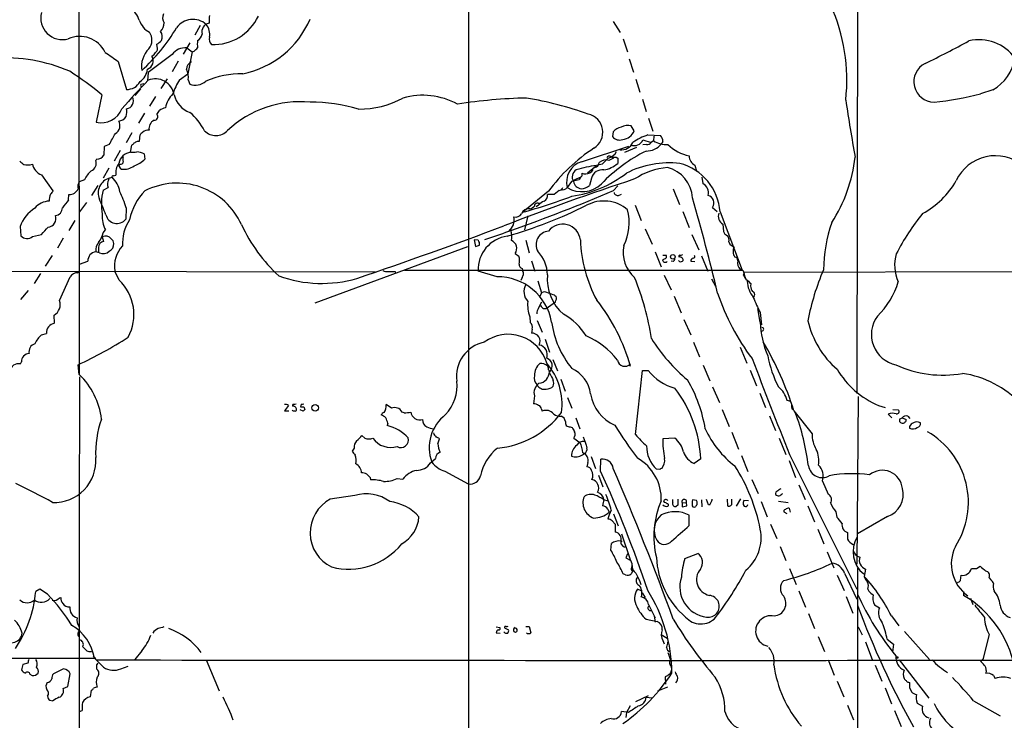
# Model space of a CAD drawing. Extents: x 13 to 1045, y 11 to 887.
# Drawn here: x 361 to 564, y 210 to 354 of the extents above; entities that cross this region are included whole.
import ezdxf

# ---------------------------------------------------------------- set-up
doc = ezdxf.new("R2010")
doc.units = 0
doc.header["$MEASUREMENT"] = 0
doc.layers.add('MAIN', color=5, linetype='CONTINUOUS')

msp = doc.modelspace()

# ---------------------------------------------------------------- linework, layer by layer
at = {"layer": 'MAIN'}
for p, q in [((534.0773, 498.7713), (533.654, 277.3679)), ((453.644, 418.5919), (453.644, 62.5686)), ((373.2953, 379.4759), (373.38, 281.3473)), ((398.272, 353.1446), (397.1713, 351.1973)), ((483.4467, 353.9913), (484.886, 351.7053)), ((389.4667, 348.8266), (389.382, 349.3346)), ((396.1553, 349.5886), (394.8007, 347.3026)), ((485.4787, 350.4353), (486.41, 347.7259)), ((392.5147, 347.2179), (387.604, 343.4926)), ((395.5627, 348.5726), (396.6633, 347.7259)), ((396.6633, 347.7259), (395.732, 343.2386)), ((396.6633, 347.7259), (397.0867, 347.8953)), ((381.4233, 345.7786), (383.1167, 340.0213)), ((393.7847, 345.8633), (392.5147, 343.6619)), ((486.7487, 346.2866), (487.5953, 343.5773)), ((387.604, 343.4926), (387.4347, 341.7993)), ((394.0387, 341.9686), (395.732, 343.2386)), ((386.1647, 341.1219), (386.6727, 341.2066)), ((391.4987, 342.2226), (390.2287, 340.1906)), ((395.8167, 341.9686), (396.1553, 341.1219)), ((488.1033, 342.1379), (488.95, 339.4286)), ((378.0367, 338.9206), (376.8513, 333.2479)), ((385.9953, 340.1059), (384.81, 338.7513)), ((561.6787, 339.9366), (559.1387, 339.0899)), ((389.128, 338.5819), (387.858, 336.5499)), ((489.458, 337.9893), (490.22, 335.4493)), ((386.842, 335.1106), (385.572, 333.0786)), ((490.728, 334.0946), (491.5747, 331.3853)), ((384.2173, 331.0466), (383.032, 329.0146)), ((483.4467, 331.3006), (483.2773, 330.2846)), ((487.7647, 331.4699), (487.172, 332.4859)), ((385.4027, 329.3533), (385.826, 329.3533)), ((385.826, 329.3533), (385.9107, 330.6233)), ((489.5427, 329.6073), (491.236, 329.0993)), ((490.5587, 330.6233), (493.1833, 330.5386)), ((491.744, 329.4379), (491.236, 329.0993)), ((491.8287, 330.3693), (491.744, 329.4379)), ((493.6913, 329.2686), (493.3527, 328.7606)), ((378.5447, 328.2526), (378.46, 326.4746)), ((379.5607, 328.6759), (378.5447, 328.2526)), ((381.8467, 327.4059), (380.5767, 325.2046)), ((383.9633, 327.0673), (384.2173, 328.5066)), ((476.9273, 325.1199), (486.664, 328.3373)), ((485.8173, 327.0673), (488.2727, 328.0833)), ((490.3047, 328.6759), (489.5427, 328.5913)), ((376.936, 325.6279), (376.7667, 325.3739)), ((386.7573, 326.7286), (386.9267, 325.6279)), ((483.5313, 325.8819), (482.5153, 325.3739)), ((483.1927, 326.1359), (483.5313, 325.8819)), ((484.0393, 326.0513), (484.378, 325.8819)), ((484.378, 325.8819), (484.378, 324.7813)), ((379.476, 323.7653), (378.2907, 321.7333)), ((381.762, 324.6119), (381.508, 324.3579)), ((382.016, 323.5959), (381.508, 324.3579)), ((478.1127, 322.8339), (479.9753, 324.3579)), ((481.1607, 324.6119), (479.9753, 324.3579)), ((500.2953, 324.4426), (500.634, 323.1726)), ((365.5907, 322.4106), (367.9613, 319.1086)), ((374.4807, 321.3946), (373.38, 320.9713)), ((379.476, 321.4793), (379.5607, 321.7333)), ((379.5607, 321.7333), (380.1533, 321.9026)), ((380.4073, 322.2413), (380.9153, 322.3259)), ((474.8107, 321.0559), (473.964, 319.7859)), ((476.4193, 321.3946), (474.8107, 321.0559)), ((475.4033, 321.3099), (475.234, 321.0559)), ((476.758, 321.9873), (476.4193, 321.3946)), ((478.9593, 321.7333), (478.536, 320.2093)), ((501.7347, 321.9026), (501.904, 320.6326)), ((377.19, 320.2093), (375.92, 318.1773)), ((378.2907, 319.2779), (379.3067, 319.7859)), ((470.0693, 319.0239), (464.82, 314.7059)), ((472.2707, 319.1933), (471.2547, 318.3466)), ((483.5313, 319.1933), (484.378, 320.1246)), ((495.808, 319.5319), (497.078, 316.3146)), ((371.1787, 317.2459), (371.2633, 318.3466)), ((374.904, 316.7379), (373.4647, 314.7906)), ((471.2547, 318.3466), (469.9, 318.3466)), ((484.5473, 318.1773), (485.14, 318.4313)), ((383.032, 315.6373), (382.9473, 313.2666)), ((468.0373, 316.1453), (467.5293, 315.8066)), ((467.9527, 316.5686), (468.4607, 316.5686)), ((487.934, 316.1453), (489.204, 313.0126)), ((497.7553, 314.8753), (499.11, 311.5733)), ((503.936, 315.7219), (504.8673, 314.8753)), ((505.46, 314.7906), (510.032, 302.7679)), ((372.4487, 313.0126), (371.2633, 310.9806)), ((465.836, 313.9439), (465.1587, 311.0653)), ((361.188, 311.7426), (361.3573, 309.8799)), ((378.2907, 310.4726), (378.7987, 311.0653)), ((462.026, 311.1499), (462.3647, 310.9806)), ((490.0507, 311.3193), (491.49, 308.1019)), ((506.0527, 312.2506), (506.1373, 310.7266)), ((363.728, 309.7106), (365.5907, 310.1339)), ((370.078, 309.3719), (368.8927, 307.3399)), ((378.1213, 309.6259), (378.3753, 308.6946)), ((455.5913, 308.9486), (454.7447, 309.0333)), ((454.7447, 309.0333), (455.0833, 307.6786)), ((455.8453, 307.9326), (455.8453, 308.5253)), ((465.4127, 308.9486), (466.09, 306.3239)), ((499.618, 310.1339), (501.0573, 307.0013)), ((507.238, 308.6099), (507.492, 308.1019)), ((377.5287, 306.3239), (376.7667, 306.5779)), ((377.3593, 307.4246), (377.3593, 306.4086)), ((421.9787, 296.0793), (453.4747, 307.6786)), ((492.0827, 306.5779), (493.3527, 303.4453)), ((507.492, 308.1019), (508.3387, 307.5093)), ((367.792, 305.8159), (366.3527, 303.6146)), ((373.4647, 304.0379), (375.158, 304.6306)), ((463.2113, 306.2393), (463.9733, 305.6466)), ((466.598, 304.7153), (467.2753, 302.5986)), ((495.808, 304.5459), (495.3847, 304.6306)), ((497.078, 304.5459), (496.9087, 304.7999)), ((499.4487, 304.6306), (500.2953, 304.5459)), ((501.65, 305.7313), (502.92, 302.5986)), ((330.7927, 302.5986), (434.4247, 302.4293)), ((373.0413, 302.2599), (373.2953, 302.4293)), ((381.5927, 300.7359), (380.746, 302.5986)), ((438.4887, 302.5139), (438.5733, 302.2599)), ((440.436, 302.7679), (510.032, 302.7679)), ((459.486, 301.4133), (455.5913, 302.5986)), ((464.6507, 303.1066), (464.82, 302.5986)), ((510.3707, 302.3446), (625.856, 302.6833)), ((365.4213, 302.0906), (364.0667, 300.0586)), ((369.316, 296.5026), (371.5173, 301.4133)), ((464.6507, 301.2439), (464.3967, 300.6513)), ((467.868, 300.5666), (468.63, 298.1113)), ((493.9453, 301.7519), (495.3847, 298.7039)), ((503.682, 300.9899), (504.5287, 299.4659)), ((510.286, 301.7519), (510.6247, 301.1593)), ((362.8813, 298.6193), (361.2727, 296.7566)), ((504.3593, 299.8046), (504.5287, 299.4659)), ((511.81, 300.0586), (511.7253, 299.4659)), ((468.63, 298.1113), (468.2913, 297.3493)), ((471.3393, 297.6033), (471.678, 297.3493)), ((495.9773, 297.4339), (497.4167, 293.9626)), ((512.4873, 297.5186), (512.318, 297.1799)), ((468.0373, 294.9786), (468.7147, 296.2486)), ((469.0533, 294.8939), (469.646, 294.8939)), ((469.646, 294.8939), (471.5087, 296.2486)), ((513.7573, 292.0999), (513.2493, 294.8939)), ((368.3, 291.8459), (368.2153, 293.5393)), ((466.2593, 293.2006), (466.344, 292.0153)), ((467.7833, 292.4386), (468.7993, 289.9833)), ((498.0093, 292.6079), (499.4487, 289.4753)), ((513.7573, 294.0473), (514.0113, 291.5073)), ((466.7673, 290.6606), (466.598, 289.8139)), ((365.5907, 289.4753), (366.6067, 289.7293)), ((469.392, 288.5439), (470.3233, 285.9193)), ((499.9567, 287.9513), (501.2267, 284.9033)), ((509.6087, 286.9353), (510.9633, 283.6333)), ((471.0007, 284.3953), (471.932, 282.0246)), ((361.2727, 283.4639), (361.442, 283.8873)), ((373.38, 281.2626), (373.126, 283.2946)), ((470.154, 282.1093), (470.4927, 281.9399)), ((488.0187, 268.9013), (489.458, 282.1093)), ((489.458, 282.1093), (490.6433, 282.1093)), ((501.9887, 283.2099), (503.3433, 279.9926)), ((511.6407, 282.1939), (512.9953, 278.9766)), ((472.6093, 280.3313), (473.5407, 277.8759)), ((503.936, 278.7226), (505.3753, 275.5053)), ((467.1907, 276.8599), (467.0213, 275.2513)), ((474.0487, 276.5213), (474.8953, 274.3199)), ((513.6727, 277.4526), (514.858, 274.4893)), ((533.908, 276.7753), (533.654, 242.2313)), ((416.4753, 274.9126), (415.7133, 273.8119)), ((419.5233, 273.7273), (418.9307, 273.9813)), ((419.1, 275.1666), (419.0153, 274.6586)), ((419.6927, 274.6586), (419.862, 274.0659)), ((437.7267, 274.3199), (436.626, 275.0819)), ((468.63, 274.1506), (468.7993, 273.7273)), ((505.8833, 274.0659), (507.3227, 270.5946)), ((520.0227, 275.7593), (519.2607, 275.9286)), ((520.2767, 274.2353), (520.5307, 274.0659)), ((538.1413, 274.9126), (539.496, 274.4893)), ((541.1047, 274.0659), (542.2053, 273.9813)), ((415.7133, 273.8119), (416.56, 273.8119)), ((440.3513, 273.3886), (439.928, 273.5579)), ((475.742, 272.3726), (476.5887, 270.0866)), ((515.62, 272.7959), (516.89, 269.7479)), ((520.7, 273.8119), (524.4253, 269.0706)), ((540.0887, 273.1346), (540.8507, 272.3726)), ((542.4593, 272.1186), (542.9673, 272.3726)), ((542.9673, 272.3726), (543.814, 272.0339)), ((544.1527, 272.7113), (544.576, 272.2033)), ((436.9647, 271.2719), (436.88, 270.7639)), ((474.5567, 270.5099), (474.98, 270.3406)), ((432.2233, 268.1393), (431.6307, 268.7319)), ((447.294, 267.0386), (447.6327, 268.0546)), ((475.3187, 268.1393), (476.5887, 267.2926)), ((496.1467, 268.1393), (493.6913, 268.0546)), ((507.9153, 269.4093), (509.27, 265.9379)), ((517.652, 268.1393), (519.0067, 264.8373)), ((430.022, 266.1073), (429.5987, 265.5146)), ((445.77, 263.0593), (446.786, 263.9906)), ((477.0967, 264.7526), (477.52, 265.0066)), ((478.8747, 264.4139), (479.806, 261.9586)), ((501.4807, 263.9059), (500.126, 262.9746)), ((509.8627, 264.5833), (511.2173, 261.2813)), ((519.7687, 264.8373), (533.654, 237.0666)), ((478.1973, 263.1439), (478.028, 262.2973)), ((480.822, 261.3659), (480.9067, 263.8213)), ((519.684, 263.5673), (521.0387, 260.0959)), ((433.324, 260.0959), (433.4087, 259.5879)), ((438.912, 259.8419), (440.0973, 259.7573)), ((448.7333, 261.3659), (453.5593, 258.7413)), ((480.3987, 260.5193), (481.33, 258.1486)), ((493.014, 261.7046), (492.3367, 261.7893)), ((511.9793, 259.6726), (513.334, 256.7939)), ((521.716, 258.5719), (522.986, 255.5239)), ((526.542, 259.3339), (527.7273, 256.6246)), ((430.1913, 256.3706), (425.1113, 255.6086)), ((481.4993, 255.5239), (481.2453, 254.2539)), ((481.4147, 255.5239), (482.346, 255.2699)), ((493.9453, 254.9313), (493.8607, 255.1006)), ((495.7233, 254.9313), (495.7233, 255.5239)), ((496.7393, 254.3386), (496.4007, 254.0846)), ((497.6707, 254.8466), (498.5173, 254.9313)), ((497.6707, 254.8466), (497.6707, 253.9999)), ((497.6707, 253.9999), (498.602, 254.2539)), ((498.602, 254.2539), (498.5173, 254.9313)), ((499.7027, 254.2539), (499.872, 253.9999)), ((500.634, 255.3546), (499.7873, 255.4393)), ((500.7187, 254.5079), (500.7187, 254.7619)), ((501.65, 255.4393), (501.7347, 253.9999)), ((503.0893, 254.4233), (502.666, 255.5239)), ((503.3433, 254.4233), (503.0893, 254.4233)), ((506.8993, 255.6086), (506.984, 254.2539)), ((507.9153, 254.6773), (507.9153, 255.6086)), ((509.6933, 255.6933), (508.762, 254.1693)), ((510.2013, 254.5079), (510.4553, 254.1693)), ((511.302, 255.2699), (510.3707, 255.3546)), ((513.9267, 255.1006), (515.1967, 251.9679)), ((517.4827, 255.1853), (519.5147, 254.9313)), ((519.684, 253.7459), (519.938, 252.8993)), ((523.5787, 254.2539), (524.9333, 250.9519)), ((482.346, 253.5766), (482.6, 252.8993)), ((483.5313, 252.5606), (484.4627, 250.1053)), ((499.11, 250.1899), (499.11, 252.3066)), ((519.2607, 252.5606), (518.668, 252.8993)), ((529.336, 252.9839), (529.5053, 251.8833)), ((540.004, 252.0526), (533.8233, 248.4966)), ((483.1927, 251.1213), (483.87, 250.4439)), ((483.87, 250.4439), (483.87, 248.8353)), ((515.874, 250.4439), (517.144, 247.4806)), ((485.14, 248.4966), (486.918, 243.1626)), ((525.6107, 249.4279), (526.8807, 246.3799)), ((482.9387, 245.1099), (483.108, 246.4646)), ((484.9707, 246.9726), (485.3093, 246.9726)), ((517.8213, 245.8719), (519.0067, 242.9933)), ((486.41, 244.3479), (486.0713, 243.5013)), ((498.1787, 243.4166), (500.888, 244.4326)), ((527.558, 244.7713), (528.9127, 241.4693)), ((486.0713, 243.5013), (487.0873, 242.9933)), ((558.292, 241.2999), (559.054, 241.8079)), ((485.9867, 240.0299), (485.4787, 240.1993)), ((487.5107, 240.8766), (487.172, 240.1993)), ((519.7687, 241.2999), (521.1233, 237.9979)), ((529.59, 239.9453), (531.0293, 236.8126)), ((531.114, 240.3686), (533.654, 235.0346)), ((533.8233, 241.3846), (533.654, 151.5533)), ((535.432, 241.2153), (535.178, 239.6913)), ((554.99, 238.8446), (555.1593, 239.9453)), ((488.95, 238.6753), (489.1193, 237.9979)), ((560.9167, 239.4373), (561.2553, 239.0139)), ((365.252, 237.0666), (364.4053, 236.5586)), ((366.8607, 236.0506), (365.252, 237.0666)), ((489.204, 236.7279), (488.442, 237.0666)), ((489.3733, 236.3046), (490.0507, 235.3733)), ((521.716, 236.7279), (523.0707, 233.3413)), ((531.4527, 235.5426), (532.8073, 232.1559)), ((535.94, 237.0666), (536.1093, 236.6433)), ((555.6673, 236.5586), (555.6673, 235.7966)), ((369.316, 235.2886), (369.57, 235.3733)), ((490.728, 233.9339), (492.0827, 231.1399)), ((537.2947, 233.8493), (538.3107, 233.2566)), ((557.1067, 235.2039), (557.53, 233.9339)), ((491.9133, 231.5633), (492.0827, 230.2933)), ((523.6633, 232.0713), (524.9333, 228.9386)), ((540.766, 231.5633), (542.29, 229.5313)), ((465.4127, 229.3619), (466.09, 229.3619)), ((466.09, 229.3619), (466.4287, 228.0919)), ((490.22, 230.8859), (492.506, 230.3779)), ((373.126, 228.0073), (373.2953, 228.4306)), ((459.3167, 229.2773), (460.0787, 229.1926)), ((459.3167, 228.0919), (460.1633, 228.0073)), ((461.01, 229.1079), (461.8567, 228.6846)), ((493.3527, 227.7533), (494.538, 226.9913)), ((525.6953, 227.3299), (526.9653, 224.1973)), ((533.908, 229.2773), (534.7547, 227.6686)), ((543.4753, 228.3459), (548.64, 222.5886)), ((560.9167, 227.7533), (559.6467, 222.5886)), ((493.6913, 226.4833), (493.9453, 225.8059)), ((535.432, 226.2293), (536.7867, 222.5886)), ((539.9193, 226.7373), (541.1893, 225.7213)), ((541.1893, 225.7213), (541.02, 224.1126)), ((375.3273, 224.1973), (375.92, 224.1973)), ((386.2493, 224.3666), (384.81, 222.5886)), ((207.264, 222.9273), (376.5127, 222.8426)), ((361.7807, 221.5726), (361.442, 220.4719)), ((362.7967, 221.8266), (361.7807, 221.5726)), ((377.0207, 221.4879), (377.2747, 221.8266)), ((377.0207, 220.5566), (377.0207, 221.4879)), ((381.9313, 220.6413), (383.4553, 221.2339)), ((399.542, 222.5039), (402.2513, 216.1539)), ((527.7273, 222.5039), (528.9973, 219.3713)), ((537.464, 221.4033), (538.8187, 218.1013)), ((542.3747, 222.5039), (548.4707, 214.6299)), ((559.6467, 222.5886), (559.1387, 222.1653)), ((363.22, 219.5406), (363.6433, 219.2866)), ((370.1627, 220.6413), (368.046, 219.6253)), ((371.0093, 217.0006), (371.5173, 219.6253)), ((495.3847, 221.1493), (495.4693, 220.4719)), ((560.324, 220.3026), (560.2393, 219.7099)), ((561.848, 219.2866), (562.1867, 218.6939)), ((494.4533, 219.1173), (494.1147, 219.0326)), ((494.1147, 219.0326), (494.1993, 217.5086)), ((529.59, 218.1013), (530.9447, 214.8839)), ((544.322, 217.9319), (544.4913, 217.8473)), ((370.078, 216.5773), (371.0093, 217.0006)), ((375.666, 214.8839), (375.92, 216.2386)), ((488.1033, 213.9526), (490.728, 215.1379)), ((494.6227, 216.9159), (492.5907, 216.0693)), ((539.496, 216.7466), (540.766, 213.4446)), ((544.4913, 216.8313), (544.9147, 215.8999)), ((366.8607, 215.0533), (366.9453, 214.5453)), ((367.284, 214.2066), (367.9613, 214.0373)), ((490.22, 214.7993), (491.49, 214.7146)), ((531.7067, 213.1906), (532.9767, 210.1426)), ((546.1, 213.6139), (547.2007, 212.9366)), ((557.6993, 214.0373), (563.2027, 210.9893)), ((373.4647, 211.8359), (373.9727, 212.0899)), ((486.5793, 211.6666), (485.14, 211.8359)), ((486.156, 211.6666), (486.0713, 210.6506)), ((486.918, 213.0213), (486.156, 211.6666)), ((541.4433, 212.0899), (542.798, 208.7879))]:
    msp.add_line(p, q, dxfattribs=at)
for centre, radius in [((495.7273, 305.5332), 0.4641), ((421.9929, 274.4114), 0.6663), ((541.9724, 222.9908), 0.1496)]:
    msp.add_circle(centre, radius, dxfattribs=at)
for centre, radius, start, end in [((494.3304, 341.9238), 37.2642, 353.677212, 54.999238), ((369.9098, 354.7365), 4.4613, 165.494967, 285.393216), ((380.1817, 352.4181), 5.8521, 18.193457, 50.821844), ((392.4159, 354.8135), 1.8542, 154.90545, 215.479844), ((408.2246, 354.0337), 8.0989, 171.281699, 182.697103), ((390.0186, 355.7926), 4.5486, 199.887433, 241.640463), ((388.036, 353.915), 2.8755, 317.146336, 356.456976), ((396.801, 350.2967), 4.1394, 48.534514, 144.145017), ((400.4977, 351.8279), 1.8605, 101.251347, 194.355924), ((397.1179, 351.3733), 3.1588, 349.061448, 39.878262), ((400.9937, 359.5644), 10.3205, 268.05099, 334.318854), ((403.3109, 362.0742), 19.2085, 281.307827, 336.774424), ((361.2623, 371.6816), 37.3535, 311.984784, 329.496495), ((385.6657, 350.202), 2.707, 318.358903, 35.916107), ((388.6147, 350.8813), 1.8711, 335.204542, 35.17992), ((397.0482, 351.5979), 1.6632, 295.491189, 352.006304), ((373.4568, 345.0914), 5.843, 25.874779, 113.85257), ((387.9429, 352.0435), 3.0674, 297.979423, 320.602432), ((403.0934, 349.3346), 5.3836, 171.862974, 188.137026), ((401.8102, 350.3951), 1.6354, 166.607015, 224.447548), ((448.2349, 550.0197), 227.5578, 295.921315, 298.48622), ((558.8274, 341.082), 9.1643, 35.901656, 102.986416), ((845.7396, 1024.029), 821.957, 235.3760745, 235.6052594), ((391.7165, 344.6368), 5.5145, 136.920093, 187.511635), ((387.0543, 348.953), 2.4537, 302.315026, 327.684974), ((388.5564, 348.4457), 0.9868, 305.397287, 22.706067), ((395.3192, 345.0142), 3.5667, 86.085374, 141.840698), ((228.1004, 517.5589), 239.4621, 314.885409, 315.114591), ((358.0148, 312.7366), 33.7885, 66.602062, 93.666614), ((386.7317, 345.9263), 1.8919, 291.813782, 30.247499), ((397.37, 344.0092), 1.8988, 117.473254, 175.145145), ((549.6085, 341.6026), 4.2062, 116.85076, 269.49326), ((557.325, 347.8527), 9.0343, 298.809932, 351.10581), ((324.6534, 272.8013), 84.9796, 51.08334, 56.600285), ((384.0126, 344.496), 3.4376, 303.514869, 354.556587), ((392.6197, 342.6034), 3.2594, 348.769359, 28.725078), ((406.9255, 324.1856), 19.0536, 89.54352, 113.076345), ((472.8676, 257.3643), 120.056, 135.251072, 139.054503), ((383.2791, 342.97), 2.9532, 266.847613, 333.013262), ((386.2704, 340.8679), 0.2751, 112.594233, 247.405767), ((389.0842, 338.2661), 3.9089, 9.638711, 112.251614), ((403.4599, 335.7769), 11.2737, 146.686712, 162.910199), ((397.3321, 344.0602), 3.1652, 248.173716, 312.177737), ((396.1344, 335.4205), 5.0369, 133.238178, 170.967053), ((397.8987, 340.0625), 5.0904, 192.963065, 249.971697), ((543.7333, 398.2573), 61.1401, 275.479274, 284.594057), ((382.9277, 337.6687), 1.6377, 276.626858, 27.01566), ((418.9582, 315.5278), 21.9605, 84.762888, 133.130263), ((421.1049, 302.9902), 34.4067, 73.367316, 90.236799), ((431.1451, 354.621), 18.6647, 269.411213, 298.661418), ((444.1658, 323.7597), 15.0442, 61.440422, 105.690261), ((467.975, 231.1523), 107.1177, 91.280089, 98.924242), ((452.9062, 263.4162), 75.8932, 70.466244, 80.385303), ((892.6804, 391.5593), 365.287, 188.459806, 190.33091), ((377.8609, 337.8091), 4.6716, 257.519083, 337.772235), ((380.6345, 335.3661), 2.5726, 338.740384, 15.230115), ((177.9426, 462.291), 246.8727, 328.922655, 329.151818), ((392.1015, 332.0161), 4.2996, 102.648921, 120.954386), ((389.1691, 326.5667), 11.1681, 26.042393, 51.277536), ((477.4435, 331.1862), 3.8476, 301.735302, 77.412561), ((379.949, 332.5573), 1.8228, 298.927295, 31.211723), ((381.4353, 335.3334), 1.8329, 272.273119, 330.588949), ((389.7304, 331.9307), 1.9787, 118.399009, 188.468768), ((388.8599, 334.3768), 0.709, 264.285386, 42.58242), ((334.8401, 355.0165), 51.9014, 329.501756, 332.38895), ((387.2236, 329.903), 1.4975, 118.750617, 151.249383), ((387.5618, 330.1574), 1.4969, 81.877476, 135), ((401.5334, 333.7845), 3.2843, 224.808797, 317.23825), ((485.4511, 329.6933), 2.5693, 98.861793, 141.274367), ((486.3979, 329.9903), 2.6129, 72.766845, 120.919381), ((485.0812, 332.5784), 2.9034, 276.18481, 337.555462), ((257.4713, 455.7606), 179.6055, 314.885409, 315.114591), ((300.394, 498.5239), 189.3282, 296.45046, 296.679656), ((484.7591, 331.5006), 1.9169, 219.373109, 289.342379), ((485.0772, 330.2551), 2.694, 264.121799, 334.594443), ((487.8415, 330.2435), 1.8162, 245.464143, 339.495645), ((494.722, 318.4866), 12.8309, 108.933708, 124.195998), ((490.488, 329.5086), 0.8527, 257.585625, 331.312851), ((494.4254, 333.7227), 5.0546, 237.961935, 273.197058), ((491.8358, 329.263), 1.8555, 0.172921, 43.429898), ((384.4368, 324.0971), 3.0077, 99.057697, 166.850889), ((384.2596, 332.1934), 5.1347, 266.691857, 280.931339), ((385.1874, 324.0317), 3.1205, 59.795768, 89.157206), ((499.7455, 297.0644), 36.9174, 123.317987, 143.499667), ((505.5451, 296.7673), 34.1819, 116.637165, 135.916476), ((481.8096, 328.3938), 2.5876, 283.888556, 333.434949), ((490.3013, 331.2732), 3.9527, 268.821456, 320.531094), ((501.067, 335.2135), 9.1206, 225.790264, 257.609785), ((530.8491, 536.5377), 271.0633, 231.228066, 231.457253), ((375.2217, 324.7905), 1.6515, 291.811718, 20.686796), ((376.9571, 327.3849), 1.7571, 269.311962, 328.796893), ((384.3768, 322.7896), 3.4924, 145.229206, 187.629877), ((381.9464, 325.0716), 0.4953, 248.14274, 5.59663), ((383.9222, 325.6279), 1.5675, 161.089977, 198.910024), ((382.0999, 331.0059), 7.2264, 291.303464, 311.908242), ((478.2041, 320.9205), 4.3893, 106.91155, 194.980691), ((479.3712, 325.1128), 1.2077, 282.699128, 352.281839), ((481.8835, 323.5898), 1.8927, 70.499513, 134.030284), ((799.2954, 7.7472), 449.0133, 134.885408, 135.114592), ((480.6026, 329.068), 5.7122, 279.031603, 311.37115), ((482.5961, 325.6472), 0.5968, 54.96787, 147.641471), ((483.743, 329.3986), 3.3604, 256.151915, 275.058586), ((495.017, 305.5779), 19.3229, 83.624477, 117.295203), ((494.3019, 313.9646), 11.1886, 4.233709, 75.185619), ((501.0039, 326.202), 1.8967, 176.877979, 248.062843), ((501.7352, 329.7764), 31.799, 327.282907, 353.272637), ((562.2306, 317.4091), 8.9425, 50.991671, 154.738516), ((362.685, 327.8054), 3.3595, 257.36242, 288.087085), ((366.7384, 325.2705), 3.0816, 192.34045, 248.134027), ((379.6431, 319.0643), 5.664, 132.243612, 155.705651), ((382.5876, 327.0665), 3.5173, 260.647475, 307.427659), ((471.425, 341.9923), 24.2342, 278.232984, 307.434964), ((476.675, 321.9551), 1.6985, 119.962872, 211.964621), ((484.5126, 294.4399), 30.2601, 98.623641, 106.680909), ((476.4052, 322.4812), 0.6634, 271.217773, 23.837087), ((477.7159, 324.7023), 2.076, 250.17983, 295.839265), ((478.3243, 323.8075), 1.0178, 286.932197, 343.080214), ((481.1607, 321.1828), 2.2692, 81.418545, 165.960082), ((496.0764, 308.9196), 15.0852, 95.529943, 123.050315), ((492.9251, 317.274), 6.8735, 3.296905, 75.701338), ((374.9325, 319.9552), 1.8554, 146.795544, 193.187651), ((380.4989, 318.6547), 3.2184, 106.948543, 202.649718), ((381.3262, 320.4392), 2.1225, 150.657245, 197.926182), ((380.365, 321.945), 0.2993, 81.875312, 188.143638), ((376.7429, 318.1329), 5.0835, 9.127494, 47.864753), ((393.5623, 306.1437), 14.5643, 24.42416, 117.103942), ((652.9382, -181.3252), 529.2937, 108.174022, 111.270529), ((477.1081, 321.4231), 1.9097, 191.085757, 262.011612), ((602.9312, 67.5241), 284.0257, 116.450478, 116.679625), ((538.7942, 330.0132), 17.6868, 298.378732, 330.207344), ((537.0402, 191.7641), 211.6703, 143.014179, 143.243351), ((371.3056, 320.3364), 1.9902, 268.782166, 336.157647), ((390.5373, 316.3621), 12.5889, 166.607755, 189.507964), ((355.7419, 307.0363), 28.6134, 17.493248, 24.581917), ((395.9784, 310.3581), 12.5899, 135.96931, 167.038778), ((350.3969, 630.9379), 338.983, 289.287294, 293.125507), ((472.3059, 319.9342), 0.7418, 267.279935, 348.467387), ((472.9055, 320.794), 1.4617, 258.308778, 316.397046), ((476.9794, 324.7616), 5.8181, 238.783077, 313.594635), ((476.3108, 323.3167), 3.822, 277.999719, 305.60634), ((484.3468, 318.8903), 0.7407, 189.355494, 285.706311), ((500.9198, 318.717), 2.1536, 345.48691, 62.806736), ((367.2879, 313.0393), 3.9536, 91.284106, 140.527869), ((370.7749, 317.1031), 3.5773, 158.205134, 181.781306), ((429.5706, 269.8395), 75.2129, 140.928028, 142.489355), ((-426.126, -22.8359), 872.7152, 22.7176319, 22.9468198), ((429.1544, 440.5537), 130.8041, 285.82287, 290.468368), ((469.8997, 314.7908), 2.3029, 107.09651, 143.972078), ((468.5452, 318.1773), 1.3653, 299.749566, 7.122934), ((481.4921, 309.4571), 7.5714, 49.493507, 117.950696), ((83.9031, 197.8196), 432.809, 13.386994, 16.075948), ((502.5521, 316.6013), 1.6397, 327.56606, 73.976848), ((368.2868, 309.1878), 7.5445, 122.474221, 160.206611), ((368.3081, 315.6211), 1.6006, 275.780048, 0.579883), ((435.1096, 402.1704), 96.0991, 286.002846, 296.469676), ((465.9563, 313.9693), 1.4461, 77.905243, 164.025216), ((465.3417, 317.8538), 2.6354, 290.376144, 314.555713), ((467.7872, 315.9952), 0.5968, 73.900314, 181.853182), ((475.7755, 312.5916), 10.953, 334.335886, 13.851899), ((366.8155, 313.4165), 1.7634, 274.221273, 20.310385), ((384.0285, 313.8464), 5.9233, 175.776825, 208.003126), ((381.1366, 314.6981), 2.3082, 192.515884, 321.670871), ((392.1576, 308.0374), 9.8914, 148.661132, 181.587924), ((460.031, 313.1221), 2.9982, 309.579974, 12.570056), ((463.3514, 315.1843), 1.4638, 254.380973, 326.073273), ((506.9574, 313.8855), 1.8685, 159.606893, 241.041298), ((556.1543, 302.7625), 29.3584, 160.444609, 179.824161), ((585.7295, 283.3719), 49.5019, 141.107947, 152.597452), ((-14.704, 649.5211), 509.7134, 318.253254, 318.482453), ((437.028, 326.0589), 33.2466, 204.700611, 227.409022), ((81.6029, 1325.024), 1081.7955, 288.821609, 290.5265564), ((431.9854, 390.9626), 85.5663, 286.960404, 290.492823), ((457.9376, 309.7436), 4.5967, 348.966788, 15.611183), ((470.3489, 308.0046), 2.8206, 95.688966, 208.410406), ((473.0054, 308.5631), 3.698, 7.30509, 142.558372), ((507.577, 311.3196), 1.557, 202.38634, 247.61366), ((362.6224, 310.9115), 1.6324, 219.194822, 312.633998), ((379.5186, 306.7895), 2.76, 138.734008, 184.396954), ((378.6531, 307.431), 1.2938, 102.399114, 180.283421), ((373.6764, 311.4463), 4.7159, 323.026103, 348.084373), ((378.8088, 308.3414), 1.4569, 36.234388, 118.156924), ((379.3798, 308.2688), 1.1122, 0.128789, 57.095775), ((462.5779, 302.8717), 6.9919, 98.017459, 182.238502), ((456.1422, 308.9913), 0.5525, 184.432108, 237.497791), ((461.8574, 307.2691), 1.7011, 322.742747, 69.637908), ((504.9015, 310.0307), 28.2458, 182.023616, 208.42079), ((506.0528, 309.0333), 1.2585, 340.341276, 42.275526), ((377.0378, 304.7158), 1.8817, 98.283398, 182.595096), ((378.2589, 308.2076), 2.0203, 248.81161, 310.11712), ((378.8679, 308.1376), 1.6296, 295.159206, 4.706121), ((386.6729, 303.6569), 6.0206, 136.99562, 190.123969), ((391.9643, 498.3056), 200.805, 288.320357, 288.54954), ((462.4639, 301.5464), 7.4418, 2.234881, 43.432427), ((492.4191, 306.436), 6.9167, 168.22154, 228.647546), ((509.5245, 306.7895), 1.3872, 148.741564, 192.329), ((509.9902, 306.5359), 1.8214, 181.340192, 215.534752), ((461.5755, 304.7138), 2.5729, 344.769491, 21.257193), ((578.6053, 135.7591), 189.2834, 116.45383, 116.683054), ((494.157, 304.9481), 0.554, 186.58234, 313.449471), ((494.03, 475.2505), 169.3502, 269.885409, 270.114592), ((493.9357, 305.6108), 0.521, 311.950431, 33.793765), ((495.4694, 305.1386), 0.6826, 299.738635, 7.12814), ((497.2896, 305.6043), 0.3223, 113.184586, 203.200924), ((497.1505, 304.8059), 0.6896, 359.501427, 103.177718), ((497.2896, 305.181), 0.6695, 251.573171, 325.301058), ((497.3321, 306.8305), 0.9452, 259.675635, 296.597581), ((499.8912, 304.7654), 0.4626, 81.859387, 196.942454), ((499.8862, 305.6042), 0.3874, 280.48609, 33.119959), ((508.4231, 304.7998), 0.6828, 352.891636, 82.85729), ((510.9844, 304.2919), 1.9307, 167.332138, 224.557222), ((549.4252, 303.8224), 7.9911, 163.031271, 205.37953), ((436.7954, 304.376), 1.8927, 243.425472, 280.30593), ((437.8114, 641.2136), 338.7004, 269.885409, 270.114575), ((464.8952, 303.9165), 0.846, 171.749211, 253.201506), ((463.5399, 302.0707), 1.3847, 323.338642, 22.410744), ((509.6336, 302.1653), 0.7724, 327.639187, 91.847371), ((570.4097, 283.745), 47.6157, 156.341291, 169.583664), ((373.02, 300.5033), 1.7568, 89.305283, 148.801882), ((374.9067, 293.646), 9.7452, 331.307848, 46.679392), ((423.3608, 326.3276), 26.2742, 250.355828, 286.026661), ((459.6334, 290.1273), 11.287, 10.065116, 90.748265), ((479.2838, 300.9141), 9.4291, 174.385423, 229.833972), ((434.4733, 279.7108), 57.5558, 8.998777, 21.970276), ((515.6802, 303.1242), 5.3664, 188.353117, 204.423543), ((722.9871, 554.494), 330.6556, 230.078726, 230.307898), ((516.8686, 300.8254), 5.8307, 183.377367, 218.698328), ((526.2307, 305.2293), 16.6894, 314.302306, 343.170474), ((467.976, 298.3557), 2.9445, 150.522785, 223.381657), ((514.8737, 300.0454), 3.2013, 190.42923, 211.655927), ((512.0814, 297.8474), 0.5223, 320.990738, 82.596025), ((367.0067, 295.6743), 2.4534, 299.513723, 19.731901), ((472.3123, 295.6134), 6.5162, 173.657089, 201.732832), ((469.2846, 296.9644), 1.3206, 53.544873, 119.715821), ((468.0811, 289.9446), 8.323, 66.953901, 76.179473), ((470.4367, 296.9769), 1.296, 325.808426, 16.699668), ((449.7316, 272.5568), 38.6947, 15.589763, 38.391304), ((549.9082, 313.1674), 47.4374, 198.613012, 217.082136), ((537.0504, 306.6465), 26.4822, 200.944901, 208.408884), ((469.5477, 293.9061), 1.8524, 144.622323, 183.491057), ((469.7732, 296.2063), 1.4969, 208.737847, 241.253601), ((467.0192, 282.6325), 12.6849, 31.293364, 60.829268), ((541.8113, 296.5206), 18.7026, 192.872757, 229.197573), ((543.0115, 289.5176), 6.3603, 143.673857, 258.075246), ((368.5811, 289.8854), 1.9806, 98.159559, 184.520515), ((465.249, 290.9297), 1.5419, 349.949401, 44.753014), ((489.6649, 294.6201), 19.0853, 187.588017, 219.297032), ((532.3746, 292.5481), 18.6227, 181.379094, 203.382687), ((514.0959, 290.6182), 0.3755, 270.015263, 89.984741), ((369.4002, 285.2808), 5.6662, 132.246141, 155.699315), ((336.6852, 361.8894), 86.6318, 294.87499, 302.674924), ((461.7825, 281.2816), 8.2887, 16.482343, 126.421549), ((466.6451, 288.0901), 1.7244, 334.900207, 91.565124), ((471.9605, 274.9818), 15.4127, 36.853541, 67.499979), ((521.69, 307.6517), 35.7905, 211.947807, 230.181475), ((364.7194, 285.9689), 1.7133, 106.388219, 193.099392), ((458.3732, 280.8631), 7.2477, 102.040647, 187.573225), ((467.834, 285.3657), 2.0275, 339.308015, 79.407253), ((451.3375, 251.3759), 72.9008, 17.924324, 30.190388), ((363.0631, 283.958), 1.6226, 90.437849, 182.497222), ((469.2335, 283.084), 1.6424, 311.571541, 72.378133), ((485.8517, 284.5693), 1.5958, 192.426775, 316.157743), ((1987.1514, 849.3069), 1579.4989, 200.949517, 201.7177655), ((539.0179, 289.684), 24.1644, 190.796975, 206.976059), ((360.8647, 281.7012), 1.8092, 76.967643, 172.418541), ((470.2851, 281.1805), 3.0956, 130.095394, 181.614164), ((468.5455, 281.5524), 2.0123, 47.692794, 97.257098), ((460.0566, 275.1939), 12.8379, 352.297768, 41.100487), ((467.8971, 281.9941), 2.2598, 2.922039, 27.586725), ((472.0099, 276.3223), 6.8479, 8.067271, 65.079701), ((498.9305, 288.6567), 10.5615, 218.310915, 254.717523), ((545.2155, 291.6644), 18.1842, 210.76328, 247.105914), ((551.3602, 304.0435), 22.8886, 245.028293, 280.199682), ((9393.4821, 231.8302), 9020.1505, 179.68869384, 180.18777496), ((363.2592, 270.4872), 14.7831, 6.335826, 46.794276), ((469.2007, 280.6411), 2.0603, 167.320973, 226.530094), ((467.8399, 281.9539), 2.4854, 276.51738, 357.726344), ((851.684, 471.3291), 425.9491, 206.450448, 206.679643), ((469.0956, 279.4846), 2.0761, 343.412042, 16.587958), ((473.2149, 265.2317), 29.598, 9.440777, 30.293725), ((552.4178, 261.1004), 20.6348, 43.296897, 81.65302), ((442.806, 278.8921), 8.444, 316.221182, 6.909308), ((469.5649, 277.495), 2.4577, 125.950416, 194.976018), ((469.2226, 279.8402), 1.598, 205.75207, 285.364238), ((469.7074, 280.1942), 1.8959, 268.144108, 316.615705), ((475.9915, 262.828), 25.512, 2.42151, 37.811755), ((514.5428, 274.889), 4.8311, 12.426669, 52.516228), ((487.1095, 278.5855), 8.4208, 188.895974, 246.748966), ((415.9838, 274.4998), 0.6419, 40.026158, 114.924142), ((417.576, 274.1507), 0.3787, 206.571817, 296.551521), ((417.6184, 274.8703), 0.3224, 113.217258, 203.193924), ((417.4791, 274.0718), 0.6896, 359.509807, 103.167734), ((417.6608, 276.0969), 0.9456, 259.674018, 296.58673), ((417.9146, 274.0096), 0.2603, 229.424969, 12.49299), ((419.354, 444.0085), 169.3502, 269.885409, 270.114592), ((419.2695, 276.0969), 0.9456, 259.674018, 296.58673), ((504.3551, 189.2092), 119.7487, 134.876984, 135.106133), ((434.6451, 274.7432), 2.0096, 320.809888, 9.70277), ((438.4286, 272.787), 1.686, 27.209463, 114.602583), ((467.127, 273.875), 1.3804, 48.739101, 94.391702), ((467.8891, 274.1858), 0.7418, 357.279935, 78.474956), ((521.7569, 274.7855), 1.5792, 172.29219, 200.390429), ((541.9244, 273.6388), 0.443, 251.25013, 50.643246), ((397.8652, 265.0853), 21.1188, 160.546887, 182.511437), ((436.4426, 272.5936), 0.9118, 105.254016, 155.942446), ((434.6938, 270.4976), 2.6323, 45.423265, 69.631202), ((433.8148, 270.692), 3.2028, 10.43141, 31.649458), ((440.2379, 279.8003), 6.4127, 271.013251, 283.234432), ((443.5848, 273.8449), 1.9005, 188.685196, 287.657959), ((445.7029, 271.8932), 1.548, 174.78513, 243.327359), ((454.1869, 266.1685), 8.6762, 127.520517, 199.80668), ((457.8104, 284.7884), 18.7638, 275.383025, 322.912996), ((469.608, 271.9246), 1.9758, 37.763078, 114.161237), ((472.3952, 274.5904), 1.9028, 229.916064, 279.03509), ((472.1204, 271.2816), 1.5405, 12.331934, 68.139193), ((477.2779, 256.8856), 46.7199, 6.860736, 20.796224), ((541.0851, 270.1841), 3.1142, 77.06868, 108.660107), ((543.0399, 271.8888), 0.6244, 158.406467, 278.917771), ((543.814, 271.6529), 1.1112, 72.254739, 139.635267), ((543.4751, 271.8646), 0.3788, 296.598874, 26.54476), ((434.958, 262.5561), 8.4298, 42.248909, 76.82066), ((447.2297, 275.4054), 5.376, 245.590268, 261.631757), ((474.4055, 271.3264), 0.8304, 159.985059, 280.491226), ((686.9272, 396.9282), 246.8725, 210.848186, 211.077349), ((542.6916, 306.3598), 68.7823, 211.083344, 217.934403), ((520.8458, 278.5852), 20.2986, 204.751286, 232.568159), ((543.1788, 271.8228), 0.5525, 265.629927, 327.492218), ((545.4432, 270.3044), 0.9531, 112.138512, 182.91674), ((545.2296, 271.5532), 1.4926, 240.355577, 305.670652), ((546.0735, 269.8434), 1.6689, 65.056529, 126.363841), ((545.8799, 271.221), 0.9076, 284.036244, 8.592573), ((427.5239, 271.7384), 5.0897, 306.201428, 323.792944), ((433.07, 271.9471), 3.9008, 257.463704, 282.536296), ((437.601, 270.793), 4.5405, 215.764169, 286.78228), ((439.6782, 267.8193), 1.5727, 240.843484, 14.907481), ((449.0574, 270.4955), 2.9729, 204.983245, 225.001363), ((362.614, 98.864), 189.3506, 63.320357, 63.549527), ((474.0484, 268.9859), 1.5266, 326.31826, 19.436704), ((1049.1465, 457.8347), 602.4146, 198.3203544, 198.5495374), ((504.5467, 283.1433), 21.8176, 220.751122, 229.248878), ((510.1245, 267.3781), 16.4471, 177.642655, 191.885877), ((493.2068, 264.3057), 4.8311, 12.426669, 52.516228), ((530.5086, 268.9515), 6.0845, 178.878396, 210.610402), ((539.888, 254.9514), 16.7586, 327.195136, 60.199609), ((432.4354, 266.1495), 2.4138, 142.128347, 181.001755), ((450.8066, 267.0806), 3.5128, 180.68505, 211.204877), ((465.5852, 258.5283), 9.6755, 128.434614, 168.63711), ((477.4773, 264.5411), 2.667, 125.957244, 180.913097), ((477.249, 265.9549), 1.5312, 79.805601, 150.885426), ((471.7193, 264.788), 5.4758, 4.062208, 27.219249), ((476.8847, 265.9804), 1.1627, 303.120136, 10.480709), ((497.0846, 266.6292), 6.7799, 180.117466, 225.549766), ((368.2275, 263.4896), 8.5655, 267.652792, 4.488333), ((641.6152, 434.4185), 271.0711, 218.542738, 218.771917), ((427.8791, 263.6627), 2.5991, 342.702785, 22.75196), ((448.1547, 263.937), 1.3697, 104.920909, 177.757372), ((475.7262, 266.6734), 2.3596, 247.170939, 305.508039), ((476.6451, 263.6378), 1.6289, 342.349266, 70.780836), ((481.2614, 261.6418), 2.2082, 8.248628, 99.243492), ((483.5205, 255.5586), 9.8364, 358.318124, 59.9779), ((491.5432, 263.6135), 2.5152, 318.855862, 8.622678), ((501.5645, 266.5177), 3.824, 197.854041, 247.902828), ((520.4326, 263.4404), 5.4076, 351.444191, 26.500608), ((429.5562, 261.0695), 1.9902, 358.785044, 66.157647), ((442.9472, 264.9104), 3.3756, 269.051127, 326.744447), ((450.5613, 266.9265), 5.8533, 219.180038, 251.80216), ((477.9094, 261.2022), 1.1015, 17.602583, 83.818923), ((-60.3991, 27.6114), 592.1882, 20.0756137, 23.3115694), ((493.4796, 261.4084), 0.5518, 94.396316, 147.536771), ((476.8374, 242.1402), 37.6323, 11.166191, 32.692615), ((526.5257, 262.9454), 2.9022, 189.496077, 300.102394), ((523.6252, 260.3997), 3.1054, 339.927674, 46.062023), ((431.3975, 257.8719), 3.1589, 66.705668, 87.305524), ((602.3227, 429.747), 239.462, 224.881179, 225.110379), ((436.1323, 266.0648), 6.8155, 269.879785, 294.069783), ((443.9309, 256.8174), 4.8311, 102.426669, 142.516228), ((453.9404, 260.9213), 2.2131, 260.083955, 347.295684), ((477.4387, 260.5329), 1.8213, 331.812596, 33.393409), ((255.5719, 157.8349), 247.9038, 18.577198, 24.684783), ((532.6452, 235.2688), 25.5943, 81.838429, 100.499328), ((538.9202, 257.4005), 4.152, 5.65869, 129.50874), ((277.1815, 88.6885), 189.3734, 61.384943, 63.951529), ((433.8014, 251.7214), 7.8763, 72.895025, 92.857864), ((478.6294, 257.9054), 1.8152, 331.809983, 76.796712), ((538.5026, 256.5329), 4.7252, 288.526593, 15.679237), ((432.5468, 248.6928), 8.031, 52.928343, 107.055679), ((480.5496, 254.8621), 3.3575, 158.059475, 249.662461), ((478.8511, 254.2379), 2.3524, 70.491334, 127.001906), ((476.4478, 248.205), 8.8451, 55.837606, 68.867522), ((479.5716, 255.2087), 1.9533, 9.286308, 70.322892), ((465.8191, 249.2341), 17.6833, 13.368107, 24.402606), ((517.4932, 256.6881), 0.6211, 98.816293, 193.803572), ((517.7369, 257.8105), 1.527, 236.315136, 266.812677), ((518.3294, 256.6246), 1.1516, 107.103826, 143.975919), ((516.5936, 258.4025), 2.3665, 296.567217, 317.176477), ((527.2104, 255.483), 1.2532, 324.870515, 65.639669), ((428.8188, 248.6887), 7.8505, 118.181232, 243.902021), ((436.3278, 245.7323), 9.4281, 41.405626, 83.543371), ((480.7595, 252.2314), 2.08, 40.294751, 76.493553), ((510.0625, 247.9307), 18.2505, 156.288183, 193.772335), ((494.4225, 255.1892), 1.0589, 226.327772, 285.602022), ((494.3021, 255.0946), 0.4414, 23.394557, 179.22122), ((493.886, 253.9744), 0.9587, 47.151439, 86.453861), ((494.532, 254.3931), 0.2843, 308.071195, 88.790557), ((496.3039, 254.7015), 0.6244, 158.406467, 278.917771), ((814.239, 254.9736), 317.5003, 179.885408, 180.114592), ((498.0737, 255.0915), 0.4716, 340.143516, 211.286728), ((502.6675, 254.638), 2.9896, 164.452909, 187.381749), ((500.0412, 254.9321), 0.9474, 259.712463, 296.551529), ((501.0149, 254.0423), 0.5518, 122.463229, 175.603684), ((499.7865, 254.9311), 0.9474, 349.712463, 26.551528), ((502.6418, 255.0747), 0.9573, 317.120783, 356.478547), ((502.8952, 255.6676), 0.9579, 317.132054, 356.468811), ((507.3014, 254.7916), 0.6244, 239.446987, 349.453054), ((512.6127, 254.4657), 2.4118, 158.372845, 178.997414), ((510.7315, 254.5745), 0.4904, 235.720144, 352.193786), ((519.768, 252.2238), 1.5244, 93.158773, 123.708831), ((536.7413, 258.798), 9.415, 205.384356, 218.136411), ((436.3292, 252.5416), 7.0933, 299.696691, 355.360925), ((479.334, 256.8049), 5.0912, 270.548069, 309.903553), ((490.758, 249.4557), 8.6475, 153.437616, 166.598847), ((496.0284, 249.2092), 4.1575, 130.05913, 209.817871), ((496.1461, 246.5535), 6.4717, 62.743241, 115.571216), ((518.9925, 253.111), 0.3874, 100.48609, 213.119959), ((525.6113, 247.3964), 5.941, 32.784075, 49.046602), ((482.4427, 250.4738), 0.9908, 40.805138, 95.600693), ((-307.0396, 1158.761), 1214.6516, 311.3525617, 311.5817433), ((532.1802, 250.2869), 1.6077, 168.286081, 252.870282), ((483.5012, 247.2921), 1.5867, 348.382699, 76.559325), ((505.076, 247.7145), 8.8488, 310.254913, 11.164788), ((870.4064, 248.0732), 338.7004, 179.885408, 180.114575), ((538.6506, 244.7621), 5.7856, 148.101585, 232.058919), ((428.8712, 255.4087), 14.2094, 255.715842, 320.549475), ((484.5928, 244.6893), 2.3144, 80.60239, 129.907954), ((485.9396, 246.7092), 0.9227, 163.413168, 267.664467), ((494.0084, 248.1934), 1.9038, 213.525634, 320.116208), ((533.7386, 248.3957), 2.2646, 206.199574, 248.047308), ((561.172, 242.2739), 8.0472, 153.441317, 234.63117), ((468.7158, 236.197), 16.7848, 22.626876, 32.073661), ((509.6725, 244.4644), 17.358, 182.90101, 229.276655), ((499.6583, 242.5897), 2.2155, 321.658451, 56.286263), ((534.8393, 245.6179), 2.0355, 196.925991, 253.074009), ((536.1545, 243.0778), 1.9978, 162.738706, 248.797758), ((469.9737, 233.7355), 16.7984, 22.630517, 32.069666), ((485.3727, 242.0618), 1.9513, 344.912537, 28.514145), ((487.4878, 241.2543), 0.3784, 127.645223, 273.469603), ((489.0676, 241.8102), 1.7344, 174.471187, 236.221058), ((517.4183, 238.064), 19.9703, 164.453037, 175.813486), ((504.3786, 294.5659), 57.5034, 284.301466, 294.882895), ((528.2591, 239.4034), 3.0137, 18.679644, 84.002239), ((813.6553, 537.6349), 390.3017, 229.283313, 229.512488), ((486.4099, 241.3), 1.3388, 251.571818, 304.69786), ((911.8613, 451.2018), 473.3091, 206.451819, 206.680996), ((489.1397, 238.8077), 0.9984, 134.33045, 243.614599), ((503.4034, 237.5033), 6.2377, 161.118601, 263.210852), ((503.9289, 239.0565), 3.3281, 139.558923, 258.382484), ((447.6282, 274.7226), 71.6222, 322.603633, 331.876075), ((537.215, 240.069), 2.0717, 190.50447, 228.980841), ((509.7477, 216.2231), 34.6043, 26.314845, 42.702184), ((555.5403, 241.3423), 1.448, 254.744881, 307.874984), ((555.4804, 241.8053), 1.8654, 300.576583, 344.279905), ((557.784, 495.2997), 254.0003, 269.885409, 270.114592), ((560.1123, 239.8817), 0.919, 331.081041, 82.056815), ((487.1083, 236.3046), 2.2602, 338.000417, 45.376422), ((520.155, 237.2359), 2.249, 134.333465, 225.664755), ((534.0853, 237.6796), 1.9534, 341.710676, 25.024867), ((554.0593, 239.5212), 1.1507, 287.082228, 323.98361), ((560.0289, 237.4485), 1.9886, 23.828505, 51.923362), ((564.1765, 237.617), 2.4135, 164.748213, 201.61582), ((339.1502, 238.9473), 25.3678, 326.306738, 354.596874), ((336.2571, 207.1365), 42.1023, 32.270909, 43.374009), ((491.1921, 235.1536), 3.35, 145.177098, 209.370238), ((488.95, 233.6799), 1.7961, 8.130102, 81.869898), ((462.8596, 219.4399), 32.6963, 0.621575, 32.095676), ((503.0441, 233.5422), 2.2646, 260.389193, 84.562307), ((516.433, 234.1591), 2.6037, 274.471615, 34.32481), ((584.0832, 258.4208), 55.0135, 203.993388, 219.604441), ((538.4809, 238.5919), 3.0695, 219.407873, 242.017332), ((539.7773, 235.1915), 2.8222, 165.852476, 208.397557), ((544.2785, 216.5473), 22.3661, 11.873881, 59.389426), ((557.6563, 233.1413), 5.5813, 6.411952, 39.98643), ((362.6273, 236.5041), 2.2379, 227.07875, 312.92125), ((365.5866, 236.6091), 2.2585, 230.542631, 318.726727), ((368.12, 236.3365), 1.5901, 258.095753, 318.776111), ((371.0097, 235.1476), 1.4573, 171.090328, 225.775685), ((371.2776, 234.9644), 1.5463, 213.84114, 275.75668), ((373.5537, 233.1889), 2.1342, 173.624232, 253.755903), ((495.2086, 236.6217), 7.6017, 204.158634, 228.985522), ((491.1299, 233.2103), 0.5566, 136.230334, 280.988945), ((694.6503, 292.4825), 171.2107, 200.057126, 209.296803), ((1193.9749, 740.4991), 813.2056, 218.545219, 218.7743998), ((566.1999, 234.0795), 3.0137, 185.997761, 251.320356), ((515.9586, 228.4306), 3.1638, 77.797857, 257.801397), ((541.2477, 232.1898), 3.1247, 160.037572, 221.386705), ((356.4842, 226.7954), 5.2684, 13.298994, 48.098313), ((366.7671, 221.1298), 9.895, 9.967997, 59.049947), ((374.9038, 230.5895), 2.0234, 164.215633, 217.350712), ((461.2216, 229.1785), 0.2231, 55.277239, 198.451194), ((461.4756, 229.8278), 0.4829, 254.763614, 307.866658), ((491.9733, 228.9068), 1.5646, 351.835198, 70.094173), ((573.6823, 278.1279), 91.0836, 211.242855, 220.52148), ((501.4769, 234.0771), 4.1773, 221.495718, 316.933288), ((520.9986, 222.9067), 19.3046, 11.445148, 21.953856), ((566.8962, 231.2183), 6.9109, 179.947769, 210.091429), ((359.3667, 228.2841), 2.2617, 223.151004, 352.969882), ((373.7187, 227.7956), 0.6294, 160.344339, 227.723862), ((378.4949, 231.004), 10.2071, 319.438037, 340.423242), ((390.2625, 227.0821), 1.9594, 108.647634, 151.823619), ((474.9083, -67.2333), 308.2031, 105.832727, 106.061897), ((387.1827, 215.5882), 14.1385, 36.650173, 70.778956), ((459.9593, 228.0804), 0.6428, 109.948836, 178.974741), ((459.8459, 228.9809), 0.3147, 250.332702, 42.282263), ((461.4757, 228.6423), 0.6693, 214.691906, 288.429535), ((461.2638, 228.473), 0.6295, 312.282873, 19.640967), ((463.3868, 228.6785), 0.5432, 108.848533, 217.7538), ((463.2536, 228.6211), 0.4044, 222.885578, 96.003815), ((466.0054, 228.551), 0.6245, 227.316538, 312.676717), ((495.8077, 227.7532), 2.4682, 157.829593, 210.964951), ((373.2232, 225.6482), 1.0166, 334.670178, 81.126998), ((491.5578, 226.3764), 3.1529, 336.686636, 357.325897), ((376.3563, 226.5972), 2.6112, 212.004685, 246.791902), ((392.1828, 235.8871), 20.3192, 218.39981, 227.193211), ((495.3511, 225.0858), 0.8988, 177.270657, 261.310057), ((875.946, 350.2608), 401.5939, 198.320353, 198.549545), ((512.3802, 222.2193), 4.2347, 350.05433, 41.836462), ((544.5625, 223.0224), 2.8839, 173.465422, 246.025811), ((364.3188, 221.7426), 1.5244, 146.291169, 176.841227), ((363.2986, 221.6588), 1.4455, 331.986505, 40.03548), ((497.2814, 71024.9853), 70802.5838, 269.902544002, 270.131727012), ((496.09, 221.9254), 1.0487, 146.520561, 227.736234), ((540.5717, 224.706), 24.235, 187.630685, 220.793003), ((561.8442, 234.783), 17.6627, 224.043221, 237.543238), ((557.825, 220.0896), 2.4565, 32.329512, 57.670488), ((559.2152, 220.5079), 1.1277, 349.510188, 52.563067), ((362.599, 221.0504), 1.2936, 206.565051, 256.120598), ((362.7012, 219.4727), 0.5232, 7.45643, 142.032818), ((363.855, 220.5987), 1.3291, 260.834633, 322.772305), ((363.8548, 220.1332), 1.1113, 342.261221, 49.627411), ((369.0836, 218.715), 1.3803, 138.739101, 184.391702), ((370.0055, 219.0206), 1.6283, 21.800756, 84.459919), ((376.4006, 219.7174), 1.0434, 312.483124, 53.538637), ((380.4764, 224.2039), 3.8482, 236.907473, 292.214197), ((464.4751, 239.9524), 37.0437, 304.382071, 327.032525), ((621.7919, 50.0214), 211.6803, 126.752594, 126.981777), ((706.9498, 135.3987), 227.9505, 158.086337, 158.31552), ((498.5388, 220.5358), 2.3584, 191.922191, 216.975336), ((545.2794, 219.5406), 2.0698, 155.853413, 204.146587), ((560.5781, 217.7289), 2.0098, 50.81169, 99.705099), ((367.8384, 217.0626), 1.3208, 143.550028, 209.715288), ((366.6429, 218.96), 1.1207, 276.82125, 341.76391), ((379.0103, 217.9319), 2.159, 151.927513, 208.072487), ((495.5924, 218.6632), 1.1553, 308.780636, 23.145192), ((493.6351, 212.0134), 12.8421, 359.20805, 32.68239), ((544.1101, 218.99), 0.778, 202.371723, 247.628278), ((544.2543, 218.3807), 0.4539, 194.039305, 278.578205), ((798.4911, 217.3393), 254.0003, 179.885409, 180.114592), ((506.539, 172.6071), 65.8319, 39.000951, 44.6393), ((563.7953, 213.8553), 5.099, 71.609468, 108.389466), ((366.0311, 215.6375), 1.0146, 324.846993, 49.404831), ((368.729, 216.1291), 1.4215, 290.692853, 18.378866), ((375.6239, 216.958), 0.778, 292.371723, 337.628278), ((377.1893, 215.3938), 1.5244, 93.158773, 123.708831), ((546.0295, 216.8594), 1.4709, 220.718332, 266.148352), ((548.4415, 214.7339), 2.5956, 165.314862, 205.562996), ((451.7646, 299.0259), 119.7133, 224.885375, 225.114625), ((371.01, 210.3955), 4.7495, 111.99384, 129.934081), ((382.8591, 212.4291), 8.8929, 171.792722, 182.185958), ((375.9814, 212.7715), 2.1358, 98.492033, 154.273574), ((367.7358, 196.2072), 39.8769, 20.324479, 27.790321), ((488.298, 214.9215), 1.9259, 279.362546, 356.362054), ((563.1134, 219.9657), 14.9939, 205.421188, 243.164424), ((483.483, 211.9967), 1.6648, 253.97093, 354.45721), ((826.2854, -295.6787), 610.5731, 123.5761319, 123.8053045), ((511.4265, 213.0234), 5.0909, 193.488948, 273.364808), ((549.0048, 212.3776), 1.8887, 162.784416, 253.574168), ((483.199, 207.1232), 3.2781, 93.072407, 136.478305), ((550.4919, 209.6107), 1.8945, 152.642343, 228.342349)]:
    msp.add_arc(centre, radius, start, end, dxfattribs=at)

doc.saveas('drawing.dxf')
